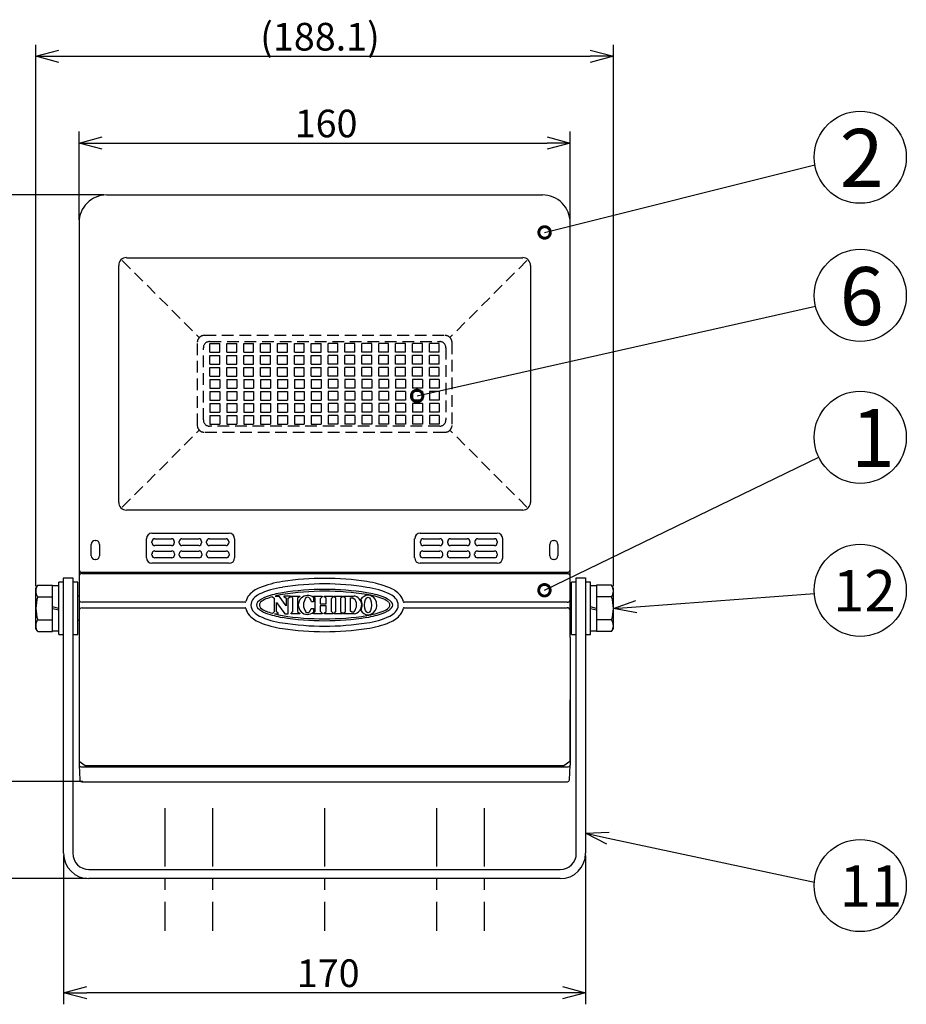
# Model space of a CAD drawing. Units: millimetres. Extents: x 38 to 457, y 230 to 665.
# Drawn here: x 108 to 204, y 496 to 603 of the extents above; entities that cross this region are included whole.
import ezdxf

# ---------------------------------------------------------------- set-up
doc = ezdxf.new("R2010")
doc.units = ezdxf.units.MM
doc.linetypes.add('CENTER', pattern=[10.16, 6.35, -1.27, 1.27, -1.27])
doc.linetypes.add('HIDDEN', pattern=[1.905, 1.27, -0.635])
doc.styles.get("Standard").update_dxf_attribs({"font": 'txt', "bigfont": 'bigfont'})
doc.styles.add('高4.5', font='txt.shx', dxfattribs={"height": 4.5, "bigfont": 'bigfont.shx'})
doc.styles.add('高6.3', font='txt.shx', dxfattribs={"height": 6.3, "bigfont": 'bigfont.shx'})

msp = doc.modelspace()

# ---------------------------------------------------------------- linework, layer by layer
for p, q in [((109.71, 541.79), (109.71, 600.52)), ((172.41, 541.79), (172.41, 600.52)), ((112.21, 599.27), (169.91, 599.27)), ((114.39, 581.52), (114.39, 591.11)), ((167.72, 581.52), (167.72, 591.11)), ((116.89, 589.86), (165.22, 589.86)), ((164.95, 580.16), (194.29, 587.48)), ((117.09, 584.23), (81.61, 584.23)), ((117.09, 584.23), (93.27, 584.23)), ((164.72, 584.23), (164.72, 584.23)), ((151.1, 562.42), (194.36, 572.17)), ((164.93, 541.33), (194.72, 555.76)), ((174.9, 539.55), (194.24, 540.97)), ((114.8, 520.6), (93.27, 520.6)), ((171.83, 514.43), (194.24, 509.67)), ((112.72, 512.54), (112.72, 496.41)), ((169.39, 512.54), (169.39, 496.41)), ((115.22, 510.04), (81.61, 510.04)), ((166.89, 497.66), (115.22, 497.66))]:
    msp.add_line(p, q)
at = {"color": 0, "linetype": 'ByBlock', "lineweight": -2}
for p, q in [((109.71, 599.27), (112.21, 599.94)), ((169.91, 599.94), (172.41, 599.27)), ((112.21, 598.6), (109.71, 599.27)), ((109.71, 599.27), (112.21, 599.27)), ((172.41, 599.27), (169.91, 598.6)), ((172.41, 599.27), (169.91, 599.27)), ((114.39, 589.86), (116.89, 590.52)), ((116.89, 589.19), (114.39, 589.86)), ((114.39, 589.86), (116.89, 589.86)), ((165.22, 590.52), (167.72, 589.86)), ((167.72, 589.86), (165.22, 589.19)), ((167.72, 589.86), (165.22, 589.86)), ((172.41, 539.37), (174.85, 540.22)), ((172.41, 539.37), (174.9, 539.55)), ((174.95, 538.89), (172.41, 539.37)), ((169.39, 514.96), (171.97, 515.09)), ((171.7, 513.78), (169.39, 514.96)), ((169.39, 514.96), (171.83, 514.43)), ((112.72, 497.66), (115.22, 498.33)), ((166.89, 498.33), (169.39, 497.66)), ((115.22, 496.99), (112.72, 497.66)), ((112.72, 497.66), (115.22, 497.66)), ((169.39, 497.66), (166.89, 496.99)), ((169.39, 497.66), (166.89, 497.66))]:
    msp.add_line(p, q, dxfattribs=at)
at = {"color": 3}
for p, q in [((117.39, 584.23), (164.72, 584.23)), ((114.39, 581.21), (114.39, 536.21)), ((167.73, 536.38), (167.72, 581.21)), ((119.53, 577.42), (162.58, 577.42)), ((118.7, 550.87), (118.7, 576.59)), ((163.41, 576.59), (163.41, 550.87)), ((162.58, 550.04), (119.53, 550.04)), ((122.31, 547.52), (130.69, 547.52)), ((151.43, 547.52), (159.8, 547.52)), ((115.72, 545.08), (115.72, 546.31)), ((116.14, 546.74), (116.19, 546.74)), ((116.61, 546.31), (116.61, 545.08)), ((121.72, 544.85), (121.72, 546.93)), ((122.31, 546.48), (122.31, 546.63)), ((122.61, 546.93), (124.43, 546.93)), ((124.43, 546.19), (122.61, 546.19)), ((124.72, 546.63), (124.72, 546.48)), ((125.28, 546.48), (125.28, 546.63)), ((125.57, 546.93), (127.39, 546.93)), ((127.39, 546.19), (125.57, 546.19)), ((127.69, 546.63), (127.69, 546.48)), ((128.24, 546.48), (128.24, 546.63)), ((128.54, 546.93), (130.35, 546.93)), ((130.35, 546.19), (128.54, 546.19)), ((130.65, 546.63), (130.65, 546.48)), ((131.28, 546.93), (131.28, 544.85)), ((150.83, 544.85), (150.83, 546.93)), ((151.46, 546.48), (151.46, 546.63)), ((151.76, 546.93), (153.58, 546.93)), ((153.58, 546.19), (151.76, 546.19)), ((153.87, 546.63), (153.87, 546.48)), ((154.42, 546.48), (154.42, 546.63)), ((154.72, 546.93), (156.54, 546.93)), ((156.54, 546.19), (154.72, 546.19)), ((156.84, 546.63), (156.84, 546.48)), ((157.39, 546.48), (157.39, 546.63)), ((157.68, 546.93), (159.5, 546.93)), ((159.5, 546.19), (157.68, 546.19)), ((159.8, 546.63), (159.8, 546.48)), ((160.39, 546.93), (160.39, 544.85)), ((165.5, 545.08), (165.5, 546.31)), ((165.92, 546.74), (165.97, 546.74)), ((166.39, 546.31), (166.39, 545.08)), ((122.31, 545.15), (122.31, 545.3)), ((122.61, 545.59), (124.46, 545.59)), ((124.76, 545.3), (124.76, 545.15)), ((125.28, 545.15), (125.28, 545.3)), ((125.57, 545.59), (127.43, 545.59)), ((127.72, 545.3), (127.72, 545.15)), ((128.24, 545.15), (128.24, 545.3)), ((128.54, 545.59), (130.39, 545.59)), ((130.69, 545.3), (130.69, 545.15)), ((151.43, 545.15), (151.43, 545.3)), ((151.72, 545.59), (153.58, 545.59)), ((153.87, 545.3), (153.87, 545.15)), ((154.39, 545.15), (154.39, 545.3)), ((154.69, 545.59), (156.54, 545.59)), ((156.83, 545.3), (156.83, 545.15)), ((157.35, 545.15), (157.35, 545.3)), ((157.65, 545.59), (159.5, 545.59)), ((159.8, 545.3), (159.8, 545.15)), ((116.19, 544.66), (116.14, 544.66)), ((130.69, 544.26), (122.31, 544.26)), ((124.46, 544.85), (122.61, 544.85)), ((127.43, 544.85), (125.57, 544.85)), ((130.39, 544.85), (128.54, 544.85)), ((159.8, 544.26), (151.43, 544.26)), ((153.58, 544.85), (151.72, 544.85)), ((156.54, 544.85), (154.69, 544.85)), ((159.5, 544.85), (157.65, 544.85)), ((165.97, 544.66), (165.92, 544.66)), ((114.69, 543.29), (167.43, 543.29)), ((114.72, 543.16), (167.39, 543.16)), ((167.72, 542.87), (167.71, 542.89)), ((111.52, 536.87), (111.52, 541.87)), ((112.19, 541.8), (111.52, 541.8)), ((112.19, 536.54), (112.19, 542.2)), ((112.72, 542.2), (112.19, 542.2)), ((112.72, 512.79), (112.72, 542.7)), ((112.72, 542.7), (113.72, 542.7)), ((113.72, 542.7), (113.72, 512.79)), ((114.26, 542.2), (113.72, 542.2)), ((114.26, 536.54), (114.26, 542.2)), ((168.39, 542.2), (167.86, 542.2)), ((167.86, 536.54), (167.86, 542.2)), ((168.39, 542.7), (169.39, 542.7)), ((168.39, 512.79), (168.39, 542.7)), ((169.39, 542.7), (169.39, 512.79)), ((169.92, 542.2), (169.39, 542.2)), ((169.92, 536.54), (169.92, 542.2)), ((170.59, 541.8), (169.92, 541.8)), ((170.59, 541.87), (170.59, 536.87)), ((114.39, 540.7), (114.26, 540.7)), ((135.39, 540.63), (135.57, 540.49)), ((135.69, 540.71), (136.11, 540.71)), ((136.89, 539.66), (136.11, 540.71)), ((136.64, 540.71), (136.64, 540.66)), ((137.34, 540.71), (136.64, 540.71)), ((136.64, 540.66), (136.89, 540.46)), ((137.1, 540.46), (137.34, 540.66)), ((137.34, 540.66), (137.34, 540.71)), ((137.42, 540.66), (137.42, 540.71)), ((137.42, 540.71), (138.37, 540.71)), ((137.62, 540.46), (137.42, 540.66)), ((138.37, 540.66), (138.12, 540.46)), ((138.37, 540.71), (138.37, 540.66)), ((139.84, 540.71), (140.78, 540.71)), ((139.84, 540.62), (139.84, 540.71)), ((140.04, 540.46), (139.84, 540.62)), ((140.78, 540.62), (140.58, 540.42)), ((140.78, 540.71), (140.78, 540.62)), ((141.02, 540.62), (141.02, 540.71)), ((141.02, 540.71), (141.97, 540.71)), ((141.23, 540.46), (141.02, 540.62)), ((141.97, 540.62), (141.76, 540.42)), ((141.97, 540.71), (141.97, 540.62)), ((142.09, 540.62), (142.09, 540.71)), ((142.09, 540.71), (142.99, 540.71)), ((142.29, 540.46), (142.09, 540.62)), ((142.99, 540.63), (142.79, 540.46)), ((142.99, 540.71), (142.99, 540.63)), ((143.11, 540.62), (143.11, 540.71)), ((143.11, 540.71), (144.15, 540.71)), ((143.31, 540.46), (143.11, 540.62)), ((144.15, 540.71), (144.21, 540.71)), ((167.86, 540.7), (167.72, 540.7)), ((112.19, 539.37), (111.52, 539.54)), ((132.41, 540.03), (114.72, 540.03)), ((133.65, 539.73), (133.65, 539.73)), ((133.65, 539.73), (133.65, 539.73)), ((135.57, 540.49), (135.57, 538.98)), ((135.83, 540.02), (136.72, 538.78)), ((135.83, 538.98), (135.83, 540.02)), ((136.89, 540.46), (136.89, 539.66)), ((137.1, 538.78), (137.1, 540.46)), ((137.62, 539.02), (137.62, 540.46)), ((138.12, 540.46), (138.12, 539.02)), ((139.84, 540.09), (139.62, 540.09)), ((139.84, 540.54), (139.84, 540.09)), ((140.04, 539.02), (140.04, 540.46)), ((140.58, 540.42), (140.58, 539.85)), ((140.58, 539.85), (141.23, 539.85)), ((141.23, 539.64), (140.58, 539.64)), ((140.58, 539.64), (140.58, 539.05)), ((141.23, 539.85), (141.23, 540.46)), ((141.23, 539.02), (141.23, 539.64)), ((141.76, 540.42), (141.76, 539.05)), ((142.29, 539.02), (142.29, 540.46)), ((142.79, 540.46), (142.79, 539.02)), ((143.31, 540.46), (143.32, 540.46)), ((143.31, 539.02), (143.31, 540.46)), ((143.85, 540.5), (144.06, 540.5)), ((143.85, 539.05), (143.85, 540.5)), ((148.47, 539.73), (148.46, 539.73)), ((149.7, 540.03), (149.7, 540.03)), ((167.39, 540.03), (149.7, 540.03)), ((170.59, 539.37), (169.92, 539.54)), ((111.52, 539.37), (112.19, 539.2)), ((114.72, 539.43), (132.41, 539.43)), ((135.57, 538.98), (135.39, 538.83)), ((135.6, 538.77), (136.03, 538.77)), ((136.03, 538.86), (135.83, 538.98)), ((136.03, 538.77), (136.03, 538.86)), ((136.72, 538.78), (137.1, 538.78)), ((137.42, 538.82), (137.62, 539.02)), ((137.42, 538.77), (137.42, 538.82)), ((138.37, 538.77), (137.42, 538.77)), ((138.12, 539.02), (138.37, 538.82)), ((138.37, 538.82), (138.37, 538.77)), ((139.61, 539.35), (139.84, 539.35)), ((139.84, 539.35), (139.84, 538.98)), ((139.84, 538.86), (140.04, 539.02)), ((139.84, 538.78), (139.84, 538.86)), ((140.79, 538.78), (139.84, 538.78)), ((140.58, 539.05), (140.79, 538.86)), ((140.79, 538.86), (140.79, 538.78)), ((141.02, 538.86), (141.23, 539.02)), ((141.02, 538.78), (141.02, 538.86)), ((141.97, 538.78), (141.02, 538.78)), ((141.76, 539.05), (141.97, 538.86)), ((141.97, 538.86), (141.97, 538.78)), ((142.09, 538.82), (142.29, 539.02)), ((142.09, 538.77), (142.09, 538.82)), ((143, 538.77), (142.09, 538.77)), ((142.79, 539.02), (143, 538.85)), ((143, 538.85), (143, 538.77)), ((143.11, 538.86), (143.31, 539.02)), ((143.11, 538.78), (143.11, 538.86)), ((144.27, 538.78), (143.11, 538.78)), ((144.02, 538.95), (143.85, 539.05)), ((144.17, 538.95), (144.02, 538.95)), ((149.7, 539.43), (167.39, 539.43)), ((169.92, 539.37), (170.59, 539.2)), ((114.39, 538.04), (114.26, 538.04)), ((167.86, 538.04), (167.73, 538.04)), ((111.52, 536.94), (112.19, 536.94)), ((112.19, 536.54), (112.72, 536.54)), ((113.72, 536.54), (114.26, 536.54)), ((167.86, 536.54), (168.39, 536.54)), ((169.39, 536.54), (169.92, 536.54)), ((169.92, 536.94), (170.59, 536.94)), ((114.39, 536.21), (114.41, 522.74)), ((114.39, 536.21), (114.4, 522.35)), ((167.73, 536.21), (167.7, 522.74)), ((167.73, 536.21), (167.71, 522.35)), ((115.07, 522.27), (114.41, 522.74)), ((167.7, 522.74), (167.04, 522.27)), ((114.4, 522.35), (114.46, 520.78)), ((114.69, 522.16), (167.43, 522.16)), ((167.04, 522.27), (115.07, 522.27)), ((167.65, 520.78), (167.71, 522.35)), ((114.68, 520.54), (167.43, 520.54)), ((115.47, 511.04), (166.64, 511.04)), ((166.64, 510.04), (115.47, 510.04))]:
    msp.add_line(p, q, dxfattribs=at)
at = {"color": 7, "linetype": 'HIDDEN'}
for p, q in [((119.08, 577.12), (127.45, 568.75)), ((163.03, 577.12), (154.66, 568.75)), ((154.03, 568.98), (128.08, 568.98)), ((127.22, 568.12), (127.22, 559.34)), ((127.89, 559.81), (127.89, 567.65)), ((128.56, 568.31), (153.56, 568.31)), ((128.61, 568.1), (129.67, 568.1)), ((128.61, 567.16), (128.61, 568.1)), ((129.67, 567.16), (129.67, 568.1)), ((130.44, 568.1), (131.51, 568.1)), ((130.44, 567.16), (130.44, 568.1)), ((131.51, 567.16), (131.51, 568.1)), ((132.27, 568.1), (133.34, 568.1)), ((132.27, 567.16), (132.27, 568.1)), ((133.34, 567.16), (133.34, 568.1)), ((134.11, 568.1), (135.17, 568.1)), ((134.11, 567.16), (134.11, 568.1)), ((135.17, 567.16), (135.17, 568.1)), ((135.94, 568.1), (137.01, 568.1)), ((135.94, 567.16), (135.94, 568.1)), ((137.01, 567.16), (137.01, 568.1)), ((137.77, 568.1), (138.84, 568.1)), ((137.77, 567.16), (137.77, 568.1)), ((138.84, 567.16), (138.84, 568.1)), ((139.61, 568.1), (140.67, 568.1)), ((139.61, 567.16), (139.61, 568.1)), ((140.67, 567.16), (140.67, 568.1)), ((142.51, 568.1), (141.44, 568.1)), ((141.44, 567.16), (141.44, 568.1)), ((142.51, 567.16), (142.51, 568.1)), ((144.34, 568.1), (143.27, 568.1)), ((143.27, 567.16), (143.27, 568.1)), ((144.34, 567.16), (144.34, 568.1)), ((146.17, 568.1), (145.11, 568.1)), ((145.11, 567.16), (145.11, 568.1)), ((146.17, 567.16), (146.17, 568.1)), ((148.01, 568.1), (146.94, 568.1)), ((146.94, 567.16), (146.94, 568.1)), ((148.01, 567.16), (148.01, 568.1)), ((149.84, 568.1), (148.77, 568.1)), ((148.77, 567.16), (148.77, 568.1)), ((149.84, 567.16), (149.84, 568.1)), ((151.67, 568.1), (150.61, 568.1)), ((150.61, 567.16), (150.61, 568.1)), ((151.67, 567.16), (151.67, 568.1)), ((153.51, 568.1), (152.44, 568.1)), ((152.44, 567.16), (152.44, 568.1)), ((153.51, 567.16), (153.51, 568.1)), ((154.22, 567.65), (154.22, 559.81)), ((154.89, 559.34), (154.89, 568.12)), ((128.61, 567.16), (129.67, 567.16)), ((128.61, 567.16), (129.67, 567.16)), ((128.61, 566.8), (129.67, 566.8)), ((128.61, 565.86), (128.61, 566.8)), ((129.67, 565.86), (129.67, 566.8)), ((130.44, 567.16), (131.51, 567.16)), ((130.44, 567.16), (131.51, 567.16)), ((130.44, 566.8), (131.51, 566.8)), ((130.44, 565.86), (130.44, 566.8)), ((131.51, 565.86), (131.51, 566.8)), ((132.27, 567.16), (133.34, 567.16)), ((132.27, 567.16), (133.34, 567.16)), ((132.27, 566.8), (133.34, 566.8)), ((132.27, 565.86), (132.27, 566.8)), ((133.34, 565.86), (133.34, 566.8)), ((134.11, 567.16), (135.17, 567.16)), ((134.11, 567.16), (135.17, 567.16)), ((134.11, 566.8), (135.17, 566.8)), ((134.11, 565.86), (134.11, 566.8)), ((135.17, 565.86), (135.17, 566.8)), ((135.94, 567.16), (137.01, 567.16)), ((135.94, 567.16), (137.01, 567.16)), ((135.94, 566.8), (137.01, 566.8)), ((135.94, 565.86), (135.94, 566.8)), ((137.01, 565.86), (137.01, 566.8)), ((137.77, 567.16), (138.84, 567.16)), ((137.77, 567.16), (138.84, 567.16)), ((137.77, 566.8), (138.84, 566.8)), ((137.77, 565.86), (137.77, 566.8)), ((138.84, 565.86), (138.84, 566.8)), ((139.61, 567.16), (140.67, 567.16)), ((139.61, 567.16), (140.67, 567.16)), ((139.61, 566.8), (140.67, 566.8)), ((139.61, 565.86), (139.61, 566.8)), ((140.67, 565.86), (140.67, 566.8)), ((142.51, 567.16), (141.44, 567.16)), ((142.51, 567.16), (141.44, 567.16)), ((142.51, 566.8), (141.44, 566.8)), ((141.44, 565.86), (141.44, 566.8)), ((142.51, 565.86), (142.51, 566.8)), ((144.34, 567.16), (143.27, 567.16)), ((144.34, 567.16), (143.27, 567.16)), ((144.34, 566.8), (143.27, 566.8)), ((143.27, 565.86), (143.27, 566.8)), ((144.34, 565.86), (144.34, 566.8)), ((146.17, 567.16), (145.11, 567.16)), ((146.17, 567.16), (145.11, 567.16)), ((146.17, 566.8), (145.11, 566.8)), ((145.11, 565.86), (145.11, 566.8)), ((146.17, 565.86), (146.17, 566.8)), ((148.01, 567.16), (146.94, 567.16)), ((148.01, 567.16), (146.94, 567.16)), ((148.01, 566.8), (146.94, 566.8)), ((146.94, 565.86), (146.94, 566.8)), ((148.01, 565.86), (148.01, 566.8)), ((149.84, 567.16), (148.77, 567.16)), ((149.84, 567.16), (148.77, 567.16)), ((149.84, 566.8), (148.77, 566.8)), ((148.77, 565.86), (148.77, 566.8)), ((149.84, 565.86), (149.84, 566.8)), ((151.67, 567.16), (150.61, 567.16)), ((151.67, 567.16), (150.61, 567.16)), ((151.67, 566.8), (150.61, 566.8)), ((150.61, 565.86), (150.61, 566.8)), ((151.67, 565.86), (151.67, 566.8)), ((153.51, 567.16), (152.44, 567.16)), ((153.51, 567.16), (152.44, 567.16)), ((153.51, 566.8), (152.44, 566.8)), ((152.44, 565.86), (152.44, 566.8)), ((153.51, 565.86), (153.51, 566.8)), ((128.61, 565.86), (129.67, 565.86)), ((128.61, 565.86), (129.67, 565.86)), ((128.61, 565.5), (129.67, 565.5)), ((128.61, 564.56), (128.61, 565.5)), ((129.67, 564.56), (129.67, 565.5)), ((130.44, 565.86), (131.51, 565.86)), ((130.44, 565.86), (131.51, 565.86)), ((130.44, 565.5), (131.51, 565.5)), ((130.44, 564.56), (130.44, 565.5)), ((131.51, 564.56), (131.51, 565.5)), ((132.27, 565.86), (133.34, 565.86)), ((132.27, 565.86), (133.34, 565.86)), ((132.27, 565.5), (133.34, 565.5)), ((132.27, 564.56), (132.27, 565.5)), ((133.34, 564.56), (133.34, 565.5)), ((134.11, 565.86), (135.17, 565.86)), ((134.11, 565.86), (135.17, 565.86)), ((134.11, 565.5), (135.17, 565.5)), ((134.11, 564.56), (134.11, 565.5)), ((135.17, 564.56), (135.17, 565.5)), ((135.94, 565.86), (137.01, 565.86)), ((135.94, 565.86), (137.01, 565.86)), ((135.94, 565.5), (137.01, 565.5)), ((135.94, 564.56), (135.94, 565.5)), ((137.01, 564.56), (137.01, 565.5)), ((137.77, 565.86), (138.84, 565.86)), ((137.77, 565.86), (138.84, 565.86)), ((137.77, 565.5), (138.84, 565.5)), ((137.77, 564.56), (137.77, 565.5)), ((138.84, 564.56), (138.84, 565.5)), ((139.61, 565.86), (140.67, 565.86)), ((139.61, 565.86), (140.67, 565.86)), ((139.61, 565.5), (140.67, 565.5)), ((139.61, 564.56), (139.61, 565.5)), ((140.67, 564.56), (140.67, 565.5)), ((142.51, 565.86), (141.44, 565.86)), ((142.51, 565.86), (141.44, 565.86)), ((142.51, 565.5), (141.44, 565.5)), ((141.44, 564.56), (141.44, 565.5)), ((142.51, 564.56), (142.51, 565.5)), ((144.34, 565.86), (143.27, 565.86)), ((144.34, 565.86), (143.27, 565.86)), ((144.34, 565.5), (143.27, 565.5)), ((143.27, 564.56), (143.27, 565.5)), ((144.34, 564.56), (144.34, 565.5)), ((146.17, 565.86), (145.11, 565.86)), ((146.17, 565.86), (145.11, 565.86)), ((146.17, 565.5), (145.11, 565.5)), ((145.11, 564.56), (145.11, 565.5)), ((146.17, 564.56), (146.17, 565.5)), ((148.01, 565.86), (146.94, 565.86)), ((148.01, 565.86), (146.94, 565.86)), ((148.01, 565.5), (146.94, 565.5)), ((146.94, 564.56), (146.94, 565.5)), ((148.01, 564.56), (148.01, 565.5)), ((149.84, 565.86), (148.77, 565.86)), ((149.84, 565.86), (148.77, 565.86)), ((149.84, 565.5), (148.77, 565.5)), ((148.77, 564.56), (148.77, 565.5)), ((149.84, 564.56), (149.84, 565.5)), ((151.67, 565.86), (150.61, 565.86)), ((151.67, 565.86), (150.61, 565.86)), ((151.67, 565.5), (150.61, 565.5)), ((150.61, 564.56), (150.61, 565.5)), ((151.67, 564.56), (151.67, 565.5)), ((153.51, 565.86), (152.44, 565.86)), ((153.51, 565.86), (152.44, 565.86)), ((153.51, 565.5), (152.44, 565.5)), ((152.44, 564.56), (152.44, 565.5)), ((153.51, 564.56), (153.51, 565.5)), ((128.61, 564.56), (129.67, 564.56)), ((128.61, 564.56), (129.67, 564.56)), ((128.61, 564.2), (129.67, 564.2)), ((128.61, 564.2), (128.61, 563.26)), ((128.61, 564.2), (129.67, 564.2)), ((129.67, 564.2), (129.67, 563.26)), ((130.44, 564.56), (131.51, 564.56)), ((130.44, 564.56), (131.51, 564.56)), ((130.44, 564.2), (131.51, 564.2)), ((130.44, 564.2), (130.44, 563.26)), ((130.44, 564.2), (131.51, 564.2)), ((131.51, 564.2), (131.51, 563.26)), ((132.27, 564.56), (133.34, 564.56)), ((132.27, 564.56), (133.34, 564.56)), ((132.27, 564.2), (133.34, 564.2)), ((132.27, 564.2), (132.27, 563.26)), ((132.27, 564.2), (133.34, 564.2)), ((133.34, 564.2), (133.34, 563.26)), ((134.11, 564.56), (135.17, 564.56)), ((134.11, 564.56), (135.17, 564.56)), ((134.11, 564.2), (135.17, 564.2)), ((134.11, 564.2), (134.11, 563.26)), ((134.11, 564.2), (135.17, 564.2)), ((135.17, 564.2), (135.17, 563.26)), ((135.94, 564.56), (137.01, 564.56)), ((135.94, 564.56), (137.01, 564.56)), ((135.94, 564.2), (137.01, 564.2)), ((135.94, 564.2), (135.94, 563.26)), ((135.94, 564.2), (137.01, 564.2)), ((137.01, 564.2), (137.01, 563.26)), ((137.77, 564.56), (138.84, 564.56)), ((137.77, 564.56), (138.84, 564.56)), ((137.77, 564.2), (138.84, 564.2)), ((137.77, 564.2), (137.77, 563.26)), ((137.77, 564.2), (138.84, 564.2)), ((138.84, 564.2), (138.84, 563.26)), ((139.61, 564.56), (140.67, 564.56)), ((139.61, 564.56), (140.67, 564.56)), ((139.61, 564.2), (140.67, 564.2)), ((139.61, 564.2), (139.61, 563.26)), ((139.61, 564.2), (140.67, 564.2)), ((140.67, 564.2), (140.67, 563.26)), ((142.51, 564.56), (141.44, 564.56)), ((142.51, 564.56), (141.44, 564.56)), ((142.51, 564.2), (141.44, 564.2)), ((141.44, 564.2), (141.44, 563.26)), ((142.51, 564.2), (141.44, 564.2)), ((142.51, 564.2), (142.51, 563.26)), ((144.34, 564.56), (143.27, 564.56)), ((144.34, 564.56), (143.27, 564.56)), ((144.34, 564.2), (143.27, 564.2)), ((143.27, 564.2), (143.27, 563.26)), ((144.34, 564.2), (143.27, 564.2)), ((144.34, 564.2), (144.34, 563.26)), ((146.17, 564.56), (145.11, 564.56)), ((146.17, 564.56), (145.11, 564.56)), ((146.17, 564.2), (145.11, 564.2)), ((145.11, 564.2), (145.11, 563.26)), ((146.17, 564.2), (145.11, 564.2)), ((146.17, 564.2), (146.17, 563.26)), ((148.01, 564.56), (146.94, 564.56)), ((148.01, 564.56), (146.94, 564.56)), ((148.01, 564.2), (146.94, 564.2)), ((146.94, 564.2), (146.94, 563.26)), ((148.01, 564.2), (146.94, 564.2)), ((148.01, 564.2), (148.01, 563.26)), ((149.84, 564.56), (148.77, 564.56)), ((149.84, 564.56), (148.77, 564.56)), ((149.84, 564.2), (148.77, 564.2)), ((148.77, 564.2), (148.77, 563.26)), ((149.84, 564.2), (148.77, 564.2)), ((149.84, 564.2), (149.84, 563.26)), ((151.67, 564.56), (150.61, 564.56)), ((151.67, 564.56), (150.61, 564.56)), ((151.67, 564.2), (150.61, 564.2)), ((150.61, 564.2), (150.61, 563.26)), ((151.67, 564.2), (150.61, 564.2)), ((151.67, 564.2), (151.67, 563.26)), ((153.51, 564.56), (152.44, 564.56)), ((153.51, 564.56), (152.44, 564.56)), ((153.51, 564.2), (152.44, 564.2)), ((152.44, 564.2), (152.44, 563.26)), ((153.51, 564.2), (152.44, 564.2)), ((153.51, 564.2), (153.51, 563.26)), ((128.61, 563.26), (129.67, 563.26)), ((130.44, 563.26), (131.51, 563.26)), ((132.27, 563.26), (133.34, 563.26)), ((134.11, 563.26), (135.17, 563.26)), ((135.94, 563.26), (137.01, 563.26)), ((137.77, 563.26), (138.84, 563.26)), ((139.61, 563.26), (140.67, 563.26)), ((142.51, 563.26), (141.44, 563.26)), ((144.34, 563.26), (143.27, 563.26)), ((146.17, 563.26), (145.11, 563.26)), ((148.01, 563.26), (146.94, 563.26)), ((149.84, 563.26), (148.77, 563.26)), ((151.67, 563.26), (150.61, 563.26)), ((153.51, 563.26), (152.44, 563.26)), ((128.61, 562.9), (129.67, 562.9)), ((128.61, 562.9), (128.61, 561.96)), ((128.61, 562.9), (129.67, 562.9)), ((129.67, 562.9), (129.67, 561.96)), ((130.44, 562.9), (131.51, 562.9)), ((130.44, 562.9), (130.44, 561.96)), ((130.44, 562.9), (131.51, 562.9)), ((131.51, 562.9), (131.51, 561.96)), ((132.27, 562.9), (133.34, 562.9)), ((132.27, 562.9), (132.27, 561.96)), ((132.27, 562.9), (133.34, 562.9)), ((133.34, 562.9), (133.34, 561.96)), ((134.11, 562.9), (135.17, 562.9)), ((134.11, 562.9), (134.11, 561.96)), ((134.11, 562.9), (135.17, 562.9)), ((135.17, 562.9), (135.17, 561.96)), ((135.94, 562.9), (137.01, 562.9)), ((135.94, 562.9), (135.94, 561.96)), ((135.94, 562.9), (137.01, 562.9)), ((137.01, 562.9), (137.01, 561.96)), ((137.77, 562.9), (138.84, 562.9)), ((137.77, 562.9), (137.77, 561.96)), ((137.77, 562.9), (138.84, 562.9)), ((138.84, 562.9), (138.84, 561.96)), ((139.61, 562.9), (140.67, 562.9)), ((139.61, 562.9), (139.61, 561.96)), ((139.61, 562.9), (140.67, 562.9)), ((140.67, 562.9), (140.67, 561.96)), ((142.51, 562.9), (141.44, 562.9)), ((141.44, 562.9), (141.44, 561.96)), ((142.51, 562.9), (141.44, 562.9)), ((142.51, 562.9), (142.51, 561.96)), ((144.34, 562.9), (143.27, 562.9)), ((143.27, 562.9), (143.27, 561.96)), ((144.34, 562.9), (143.27, 562.9)), ((144.34, 562.9), (144.34, 561.96)), ((146.17, 562.9), (145.11, 562.9)), ((145.11, 562.9), (145.11, 561.96)), ((146.17, 562.9), (145.11, 562.9)), ((146.17, 562.9), (146.17, 561.96)), ((148.01, 562.9), (146.94, 562.9)), ((146.94, 562.9), (146.94, 561.96)), ((148.01, 562.9), (146.94, 562.9)), ((148.01, 562.9), (148.01, 561.96)), ((149.84, 562.9), (148.77, 562.9)), ((148.77, 562.9), (148.77, 561.96)), ((149.84, 562.9), (148.77, 562.9)), ((149.84, 562.9), (149.84, 561.96)), ((151.67, 562.9), (150.61, 562.9)), ((150.61, 562.9), (150.61, 561.96)), ((151.67, 562.9), (150.61, 562.9)), ((151.67, 562.9), (151.67, 561.96)), ((153.51, 562.9), (152.44, 562.9)), ((152.44, 562.9), (152.44, 561.96)), ((153.51, 562.9), (152.44, 562.9)), ((153.51, 562.9), (153.51, 561.96)), ((128.61, 561.96), (129.67, 561.96)), ((128.61, 561.6), (129.67, 561.6)), ((128.61, 561.6), (128.61, 560.66)), ((128.61, 561.6), (129.67, 561.6)), ((129.67, 561.6), (129.67, 560.66)), ((130.44, 561.96), (131.51, 561.96)), ((130.44, 561.6), (131.51, 561.6)), ((130.44, 561.6), (130.44, 560.66)), ((130.44, 561.6), (131.51, 561.6)), ((131.51, 561.6), (131.51, 560.66)), ((132.27, 561.96), (133.34, 561.96)), ((132.27, 561.6), (133.34, 561.6)), ((132.27, 561.6), (132.27, 560.66)), ((132.27, 561.6), (133.34, 561.6)), ((133.34, 561.6), (133.34, 560.66)), ((134.11, 561.96), (135.17, 561.96)), ((134.11, 561.6), (135.17, 561.6)), ((134.11, 561.6), (134.11, 560.66)), ((134.11, 561.6), (135.17, 561.6)), ((135.17, 561.6), (135.17, 560.66)), ((135.94, 561.96), (137.01, 561.96)), ((135.94, 561.6), (137.01, 561.6)), ((135.94, 561.6), (135.94, 560.66)), ((135.94, 561.6), (137.01, 561.6)), ((137.01, 561.6), (137.01, 560.66)), ((137.77, 561.96), (138.84, 561.96)), ((137.77, 561.6), (138.84, 561.6)), ((137.77, 561.6), (137.77, 560.66)), ((137.77, 561.6), (138.84, 561.6)), ((138.84, 561.6), (138.84, 560.66)), ((139.61, 561.96), (140.67, 561.96)), ((139.61, 561.6), (140.67, 561.6)), ((139.61, 561.6), (139.61, 560.66)), ((139.61, 561.6), (140.67, 561.6)), ((140.67, 561.6), (140.67, 560.66)), ((142.51, 561.96), (141.44, 561.96)), ((142.51, 561.6), (141.44, 561.6)), ((141.44, 561.6), (141.44, 560.66)), ((142.51, 561.6), (141.44, 561.6)), ((142.51, 561.6), (142.51, 560.66)), ((144.34, 561.96), (143.27, 561.96)), ((144.34, 561.6), (143.27, 561.6)), ((143.27, 561.6), (143.27, 560.66)), ((144.34, 561.6), (143.27, 561.6)), ((144.34, 561.6), (144.34, 560.66)), ((146.17, 561.96), (145.11, 561.96)), ((146.17, 561.6), (145.11, 561.6)), ((145.11, 561.6), (145.11, 560.66)), ((146.17, 561.6), (145.11, 561.6)), ((146.17, 561.6), (146.17, 560.66)), ((148.01, 561.96), (146.94, 561.96)), ((148.01, 561.6), (146.94, 561.6)), ((146.94, 561.6), (146.94, 560.66)), ((148.01, 561.6), (146.94, 561.6)), ((148.01, 561.6), (148.01, 560.66)), ((149.84, 561.96), (148.77, 561.96)), ((149.84, 561.6), (148.77, 561.6)), ((148.77, 561.6), (148.77, 560.66)), ((149.84, 561.6), (148.77, 561.6)), ((149.84, 561.6), (149.84, 560.66)), ((151.67, 561.96), (150.61, 561.96)), ((151.67, 561.6), (150.61, 561.6)), ((150.61, 561.6), (150.61, 560.66)), ((151.67, 561.6), (150.61, 561.6)), ((151.67, 561.6), (151.67, 560.66)), ((153.51, 561.96), (152.44, 561.96)), ((153.51, 561.6), (152.44, 561.6)), ((152.44, 561.6), (152.44, 560.66)), ((153.51, 561.6), (152.44, 561.6)), ((153.51, 561.6), (153.51, 560.66)), ((128.61, 560.66), (129.67, 560.66)), ((128.61, 560.3), (129.67, 560.3)), ((128.61, 560.3), (128.61, 559.36)), ((128.61, 560.3), (129.67, 560.3)), ((129.67, 560.3), (129.67, 559.36)), ((130.44, 560.66), (131.51, 560.66)), ((130.44, 560.3), (131.51, 560.3)), ((130.44, 560.3), (130.44, 559.36)), ((130.44, 560.3), (131.51, 560.3)), ((131.51, 560.3), (131.51, 559.36)), ((132.27, 560.66), (133.34, 560.66)), ((132.27, 560.3), (133.34, 560.3)), ((132.27, 560.3), (132.27, 559.36)), ((132.27, 560.3), (133.34, 560.3)), ((133.34, 560.3), (133.34, 559.36)), ((134.11, 560.66), (135.17, 560.66)), ((134.11, 560.3), (135.17, 560.3)), ((134.11, 560.3), (134.11, 559.36)), ((134.11, 560.3), (135.17, 560.3)), ((135.17, 560.3), (135.17, 559.36)), ((135.94, 560.66), (137.01, 560.66)), ((135.94, 560.3), (137.01, 560.3)), ((135.94, 560.3), (135.94, 559.36)), ((135.94, 560.3), (137.01, 560.3)), ((137.01, 560.3), (137.01, 559.36)), ((137.77, 560.66), (138.84, 560.66)), ((137.77, 560.3), (138.84, 560.3)), ((137.77, 560.3), (137.77, 559.36)), ((137.77, 560.3), (138.84, 560.3)), ((138.84, 560.3), (138.84, 559.36)), ((139.61, 560.66), (140.67, 560.66)), ((139.61, 560.3), (140.67, 560.3)), ((139.61, 560.3), (139.61, 559.36)), ((139.61, 560.3), (140.67, 560.3)), ((140.67, 560.3), (140.67, 559.36)), ((142.51, 560.66), (141.44, 560.66)), ((142.51, 560.3), (141.44, 560.3)), ((141.44, 560.3), (141.44, 559.36)), ((142.51, 560.3), (141.44, 560.3)), ((142.51, 560.3), (142.51, 559.36)), ((144.34, 560.66), (143.27, 560.66)), ((144.34, 560.3), (143.27, 560.3)), ((143.27, 560.3), (143.27, 559.36)), ((144.34, 560.3), (143.27, 560.3)), ((144.34, 560.3), (144.34, 559.36)), ((146.17, 560.66), (145.11, 560.66)), ((146.17, 560.3), (145.11, 560.3)), ((145.11, 560.3), (145.11, 559.36)), ((146.17, 560.3), (145.11, 560.3)), ((146.17, 560.3), (146.17, 559.36)), ((148.01, 560.66), (146.94, 560.66)), ((148.01, 560.3), (146.94, 560.3)), ((146.94, 560.3), (146.94, 559.36)), ((148.01, 560.3), (146.94, 560.3)), ((148.01, 560.3), (148.01, 559.36)), ((149.84, 560.66), (148.77, 560.66)), ((149.84, 560.3), (148.77, 560.3)), ((148.77, 560.3), (148.77, 559.36)), ((149.84, 560.3), (148.77, 560.3)), ((149.84, 560.3), (149.84, 559.36)), ((151.67, 560.66), (150.61, 560.66)), ((151.67, 560.3), (150.61, 560.3)), ((150.61, 560.3), (150.61, 559.36)), ((151.67, 560.3), (150.61, 560.3)), ((151.67, 560.3), (151.67, 559.36)), ((153.51, 560.66), (152.44, 560.66)), ((153.51, 560.3), (152.44, 560.3)), ((152.44, 560.3), (152.44, 559.36)), ((153.51, 560.3), (152.44, 560.3)), ((153.51, 560.3), (153.51, 559.36)), ((153.56, 559.15), (128.56, 559.15)), ((128.61, 559.36), (129.67, 559.36)), ((130.44, 559.36), (131.51, 559.36)), ((132.27, 559.36), (133.34, 559.36)), ((134.11, 559.36), (135.17, 559.36)), ((135.94, 559.36), (137.01, 559.36)), ((137.77, 559.36), (138.84, 559.36)), ((139.61, 559.36), (140.67, 559.36)), ((142.51, 559.36), (141.44, 559.36)), ((144.34, 559.36), (143.27, 559.36)), ((146.17, 559.36), (145.11, 559.36)), ((148.01, 559.36), (146.94, 559.36)), ((149.84, 559.36), (148.77, 559.36)), ((151.67, 559.36), (150.61, 559.36)), ((153.51, 559.36), (152.44, 559.36)), ((119.08, 550.34), (127.45, 558.71)), ((128.08, 558.48), (154.03, 558.48)), ((163.03, 550.34), (154.66, 558.71))]:
    msp.add_line(p, q, dxfattribs=at)
at = {"color": 7}
for p, q in [((109.71, 541.54), (109.9, 541.87)), ((109.9, 541.87), (111.52, 541.87)), ((172.21, 541.87), (170.59, 541.87)), ((172.41, 541.54), (172.21, 541.87)), ((109.71, 537.2), (109.71, 541.54)), ((109.9, 540.62), (111.52, 540.62)), ((172.21, 540.62), (170.59, 540.62)), ((172.41, 537.2), (172.41, 541.54)), ((109.9, 538.12), (111.52, 538.12)), ((172.21, 538.12), (170.59, 538.12)), ((109.9, 536.87), (109.71, 537.2)), ((109.9, 536.87), (111.52, 536.87)), ((172.21, 536.87), (170.59, 536.87)), ((172.21, 536.87), (172.41, 537.2))]:
    msp.add_line(p, q, dxfattribs=at)
at = {"color": 7, "linetype": 'CENTER'}
for p, q in [((123.72, 517.7), (123.72, 504.37)), ((123.72, 517.7), (123.72, 504.37)), ((128.89, 517.7), (128.89, 504.37)), ((128.89, 517.7), (128.89, 504.37)), ((141.06, 517.7), (141.06, 504.37)), ((141.06, 517.7), (141.06, 504.37)), ((153.22, 517.7), (153.22, 504.37)), ((153.22, 517.7), (153.22, 504.37)), ((158.39, 517.7), (158.39, 504.37)), ((158.39, 517.7), (158.39, 504.37))]:
    msp.add_line(p, q, dxfattribs=at)
at = {"color": 0, "linetype": 'ByBlock', "const_width": 1.25}
for points in [[(165.1, 580.2, 1), (164.79, 580.12, 1)], [(151.25, 562.45, 1), (150.94, 562.38, 1)], [(165.07, 541.4, 1), (164.79, 541.27, 1)]]:
    msp.add_lwpolyline(points, format="xyb", close=True, dxfattribs=at)
for centre in [(199.22, 588.32), (199.22, 573.33), (199.22, 557.93), (199.22, 541.33), (199.22, 509.29)]:
    msp.add_circle(centre, 5)
at = {"color": 3}
for centre, radius, start, end in [((117.4, 581.22), 3.01, 90.0956, 180.1218), ((164.71, 581.22), 3.01, 359.8782, 89.9044), ((119.53, 576.59), 0.833, 89.9697, 180.0303), ((162.58, 576.59), 0.833, 359.9697, 90.0303), ((119.53, 550.87), 0.833, 179.9697, 270.0303), ((162.58, 550.87), 0.833, 269.9697, 0.0303), ((122.31, 546.93), 0.593, 90, 180), ((130.69, 546.93), 0.593, 0, 90), ((151.43, 546.93), 0.593, 90, 180), ((159.8, 546.93), 0.593, 0, 90), ((116.14, 546.31), 0.421, 90, 180), ((116.19, 546.31), 0.421, 0, 90), ((122.61, 546.63), 0.296, 90, 180), ((122.61, 546.48), 0.296, 180, 270), ((124.43, 546.63), 0.296, 0, 90), ((124.43, 546.48), 0.296, 270, 0), ((125.57, 546.63), 0.296, 90, 180), ((125.57, 546.48), 0.296, 180, 270), ((127.39, 546.63), 0.296, 0, 90), ((127.39, 546.48), 0.296, 270, 0), ((128.54, 546.63), 0.296, 90, 180), ((128.54, 546.48), 0.296, 180, 270), ((130.35, 546.63), 0.296, 0, 90), ((130.35, 546.48), 0.296, 270, 0), ((151.76, 546.63), 0.296, 90, 180), ((151.76, 546.48), 0.296, 180, 270), ((153.58, 546.63), 0.296, 0, 90), ((153.58, 546.48), 0.296, 270, 0), ((154.72, 546.63), 0.296, 90, 180), ((154.72, 546.48), 0.296, 180, 270), ((156.54, 546.63), 0.296, 0, 90), ((156.54, 546.48), 0.296, 270, 0), ((157.68, 546.63), 0.296, 90, 180), ((157.68, 546.48), 0.296, 180, 270), ((159.5, 546.63), 0.296, 0, 90), ((159.5, 546.48), 0.296, 270, 0), ((165.92, 546.31), 0.421, 90, 180), ((165.97, 546.31), 0.421, 0, 90), ((116.14, 545.08), 0.421, 180, 270), ((116.19, 545.08), 0.421, 270, 0), ((122.61, 545.3), 0.296, 90, 180), ((122.61, 545.15), 0.296, 180, 270), ((124.46, 545.3), 0.296, 0, 90), ((124.46, 545.15), 0.296, 270, 0), ((125.57, 545.3), 0.296, 90, 180), ((125.57, 545.15), 0.296, 180, 270), ((127.43, 545.3), 0.296, 0, 90), ((127.43, 545.15), 0.296, 270, 0), ((128.54, 545.3), 0.296, 90, 180), ((128.54, 545.15), 0.296, 180, 270), ((130.39, 545.3), 0.296, 0, 90), ((130.39, 545.15), 0.296, 270, 0), ((151.72, 545.3), 0.296, 90, 180), ((151.72, 545.15), 0.296, 180, 270), ((153.58, 545.3), 0.296, 0, 90), ((153.58, 545.15), 0.296, 270, 0), ((154.69, 545.3), 0.296, 90, 180), ((154.69, 545.15), 0.296, 180, 270), ((156.54, 545.3), 0.296, 0, 90), ((156.54, 545.15), 0.296, 270, 0), ((157.65, 545.3), 0.296, 90, 180), ((157.65, 545.15), 0.296, 180, 270), ((159.5, 545.3), 0.296, 0, 90), ((159.5, 545.15), 0.296, 270, 0), ((165.92, 545.08), 0.421, 180, 270), ((165.97, 545.08), 0.421, 270, 0), ((122.31, 544.85), 0.593, 180, 270), ((130.69, 544.85), 0.593, 270, 0), ((151.43, 544.85), 0.593, 180, 270), ((159.8, 544.85), 0.593, 270, 0), ((114.69, 543.58), 0.296, 180, 270.0109), ((114.73, 542.81), 0.351, 90.9243, 166.1753), ((138.27, 530.78), 11.64, 98.864, 111.6404), ((141.06, 512.14), 30.48, 81.3612, 98.6388), ((141.03, 513.46), 28.56, 80.7071, 99.1635), ((143.84, 530.78), 11.64, 68.3584, 81.1347), ((134.13, 539.73), 1.67, 139.6861, 167.1892), ((135.06, 538.89), 2.92, 111.7102, 138.7788), ((134.95, 538.97), 2.18, 118.2115, 137.6383), ((135.52, 538.19), 2.55, 108.4901, 133.1471), ((137.6, 533.12), 8.6, 97.5115, 115.3164), ((137.59, 532.99), 7.95, 106.1057, 111.3988), ((137.95, 531.92), 9.27, 99.1558, 110.458), ((137.59, 532.99), 7.95, 98.0538, 103.8593), ((141.06, 512.69), 28.74, 80.8361, 99.168), ((141.1, 511.99), 29.24, 81.076, 99.091), ((139.22, 539.74), 1.02, 52.1675, 133.8103), ((144.11, 539.74), 0.976, 279.8253, 83.9654), ((145.79, 539.86), 0.929, 91.0238, 147.5899), ((144.16, 531.92), 9.27, 69.5407, 80.843), ((144.17, 531.93), 9.07, 69.0121, 80.7291), ((144.51, 533.12), 8.6, 64.6824, 82.4873), ((145.76, 539.86), 0.926, 32.2912, 89.1101), ((146.59, 538.19), 2.55, 46.8517, 71.5087), ((147.05, 538.89), 2.92, 41.22, 68.2885), ((147.16, 538.97), 2.18, 42.3605, 61.7872), ((147.98, 539.73), 1.67, 12.8338, 40.3127), ((114.72, 540.37), 0.333, 180.8331, 269.9679), ((132.41, 540.14), 0.104, 272.1511, 339.928), ((134.11, 539.73), 1.05, 137.148, 225.4865), ((134.09, 539.73), 0.442, 134.6744, 224.3879), ((134.35, 539.73), 0.382, 129.7785, 230.219), ((135.4, 538.61), 1.92, 111.6487, 132.5188), ((139.21, 539.74), 1.01, 133.658, 226.3963), ((139.99, 539.74), 1.23, 143.6778, 216.4363), ((139.21, 540.29), 0.28, 40.7819, 139.5038), ((138.76, 539.89), 0.887, 13.087, 41.5731), ((143.85, 539.87), 0.666, 9.0859, 71.3721), ((143.61, 539.66), 0.901, 308.0839, 352.6932), ((143.27, 539.76), 1.26, 0, 9.8353), ((143.27, 539.76), 1.26, 350.1625, 0), ((143.72, 539.74), 1.42, 334.0162, 25.5349), ((145.58, 539.73), 1.14, 327.4422, 32.9956), ((146.71, 538.61), 1.92, 47.4799, 68.3501), ((147.77, 539.73), 0.382, 309.7798, 50.2202), ((148.02, 539.73), 0.442, 315.6108, 45.3244), ((148, 539.73), 1.05, 314.5123, 42.8507), ((149.7, 540.14), 0.104, 199.8819, 267.3834), ((114.72, 539.1), 0.333, 90.0237, 178.8058), ((132.41, 539.33), 0.103, 19.3515, 87.8132), ((134.13, 539.73), 1.67, 192.7882, 219.3529), ((135.07, 540.59), 2.94, 218.9438, 248.0862), ((135.01, 540.56), 2.27, 224.0074, 243.0669), ((135.46, 541.15), 2.42, 225.8613, 251.4039), ((137.82, 546.91), 9.22, 245.3521, 261.6122), ((135.38, 540.84), 1.9, 227.6281, 248.5989), ((137.87, 547.26), 8.78, 248.7832, 253.5977), ((137.99, 547.83), 9.56, 249.7989, 260.8871), ((137.87, 547.26), 8.78, 255.0595, 260.8869), ((141.05, 568.07), 29.84, 261.1818, 278.8369), ((139.19, 539.64), 0.929, 222.8933, 314.1668), ((139.21, 539.19), 0.28, 220.5083, 319.4917), ((138.78, 539.58), 0.858, 318.2906, 344.6145), ((145.79, 539.61), 0.928, 211.8301, 269.0594), ((144.24, 547.26), 8.78, 279.1119, 291.2156), ((144.12, 547.83), 9.56, 279.1116, 290.1999), ((144.29, 546.91), 9.22, 278.3865, 294.6466), ((145.75, 539.62), 0.936, 271.209, 327.8949), ((146.73, 540.84), 1.9, 291.3998, 312.3707), ((146.65, 541.15), 2.42, 288.5948, 314.1375), ((147.11, 540.56), 2.27, 296.9318, 315.9913), ((147.04, 540.59), 2.94, 291.9126, 321.0549), ((147.98, 539.73), 1.67, 320.6458, 347.2472), ((149.7, 539.33), 0.103, 91.8315, 160.3539), ((138.15, 548.22), 11.17, 248.0849, 261.4069), ((141.05, 566.77), 28.74, 260.8361, 279.1679), ((141.06, 567.15), 29.71, 261.1358, 278.8637), ((143.97, 548.22), 11.17, 278.5919, 291.9139), ((141.06, 567.32), 30.48, 261.3611, 278.6389), ((114.65, 522.41), 0.256, 193.039, 277.8408), ((167.46, 522.41), 0.256, 262.1592, 346.961), ((114.72, 520.8), 0.258, 184.284, 262.8413), ((167.4, 520.79), 0.248, 275.3484, 357.6434), ((115.47, 512.79), 2.75, 180, 270), ((115.47, 512.79), 1.75, 180, 270), ((166.64, 512.79), 1.75, 270, 0), ((166.64, 512.79), 2.75, 270, 0)]:
    msp.add_arc(centre, radius, start, end, dxfattribs=at)
at = {"color": 7, "linetype": 'HIDDEN'}
for centre, radius, start, end in [((128.01, 568.2), 0.786, 84.5492, 185.4508), ((154.11, 568.2), 0.786, 354.5492, 95.4508), ((128.56, 567.65), 0.667, 90, 180), ((153.56, 567.65), 0.667, 0, 90), ((128.01, 559.26), 0.786, 174.5492, 275.4508), ((128.56, 559.81), 0.667, 180, 270), ((153.56, 559.81), 0.667, 270, 0), ((154.11, 559.26), 0.786, 264.5492, 5.4508)]:
    msp.add_arc(centre, radius, start, end, dxfattribs=at)
at = {"color": 7}
for centre, radius, start, end in [((110.81, 541.25), 1.11, 145.6158, 214.3842), ((171.3, 541.25), 1.11, 325.6158, 34.3842), ((113.85, 539.37), 4.14, 162.412, 197.588), ((168.27, 539.37), 4.14, 342.412, 17.588), ((110.81, 537.49), 1.11, 145.6158, 214.3842), ((171.3, 537.49), 1.11, 325.6158, 34.3842)]:
    msp.add_arc(centre, radius, start, end, dxfattribs=at)
at = {"color": 3}
msp.add_ellipse((145.77, 539.73), major_axis=(0, 0.848), ratio=0.444508, dxfattribs=at)
for points in [[(114.72, 543.16), (114.69, 543.15), (114.64, 543.15), (114.58, 543.13), (114.56, 543.11)], [(167.39, 543.16), (167.42, 543.15), (167.48, 543.15), (167.53, 543.13), (167.55, 543.11)]]:
    msp.add_open_spline(points, degree=3, dxfattribs=at)
for points, knots in [([(167.43, 543.29), (167.45, 543.29), (167.49, 543.29), (167.56, 543.32), (167.64, 543.37), (167.71, 543.47), (167.72, 543.55), (167.72, 543.58)], [0, 0, 0, 0, 0.131438, 0.261154, 0.514177, 0.760451, 1, 1, 1, 1]), ([(167.71, 542.89), (167.71, 542.9), (167.71, 542.94), (167.67, 543), (167.62, 543.07), (167.58, 543.1), (167.55, 543.11)], [0, 0, 0, 0, 0.129143, 0.452308, 0.75187, 1, 1, 1, 1]), ([(167.39, 540.03), (167.41, 540.03), (167.46, 540.04), (167.54, 540.06), (167.63, 540.12), (167.71, 540.23), (167.72, 540.32), (167.73, 540.36)], [0, 0, 0, 0, 0.131672, 0.259389, 0.501884, 0.750947, 1, 1, 1, 1]), ([(167.73, 539.1), (167.72, 539.13), (167.72, 539.16), (167.71, 539.2), (167.7, 539.22), (167.7, 539.23), (167.68, 539.27), (167.63, 539.34), (167.55, 539.4), (167.46, 539.43), (167.42, 539.43), (167.39, 539.43)], [0, 0, 0, 0, 0.128093, 0.211681, 0.237792, 0.25343, 0.282805, 0.503544, 0.723029, 0.854436, 1, 1, 1, 1]), ([(167.73, 536.21), (167.73, 536.22), (167.73, 536.25), (167.73, 536.29), (167.73, 536.33), (167.73, 536.37), (167.73, 536.38)], [0, 0, 0, 0, 0.24854, 0.496619, 0.751252, 1, 1, 1, 1])]:
    msp.add_open_spline(points, degree=3, knots=knots, dxfattribs=at)

# ---------------------------------------------------------------- texts
at = {"color": 4}
for s, p in [('(188.1)', (134.06, 599.9)), ('160', (137.81, 590.48)), ('170', (138.04, 498.28))]:
    msp.add_text(s, height=3, dxfattribs=at).set_placement(p)
for s, height, style, p in [('2', 6.3, '高6.3', (196.99, 585.09)), ('6', 6.3, '高6.3', (196.99, 570.1)), ('1', 6.3, '高6.3', (198.21, 554.7)), ('12', 4.5, '高4.5', (196.26, 539.03)), ('11', 4.5, '高4.5', (196.98, 506.99))]:
    msp.add_text(s, height=height, dxfattribs=dict(at, style=style)).set_placement(p)

doc.saveas('drawing.dxf')
